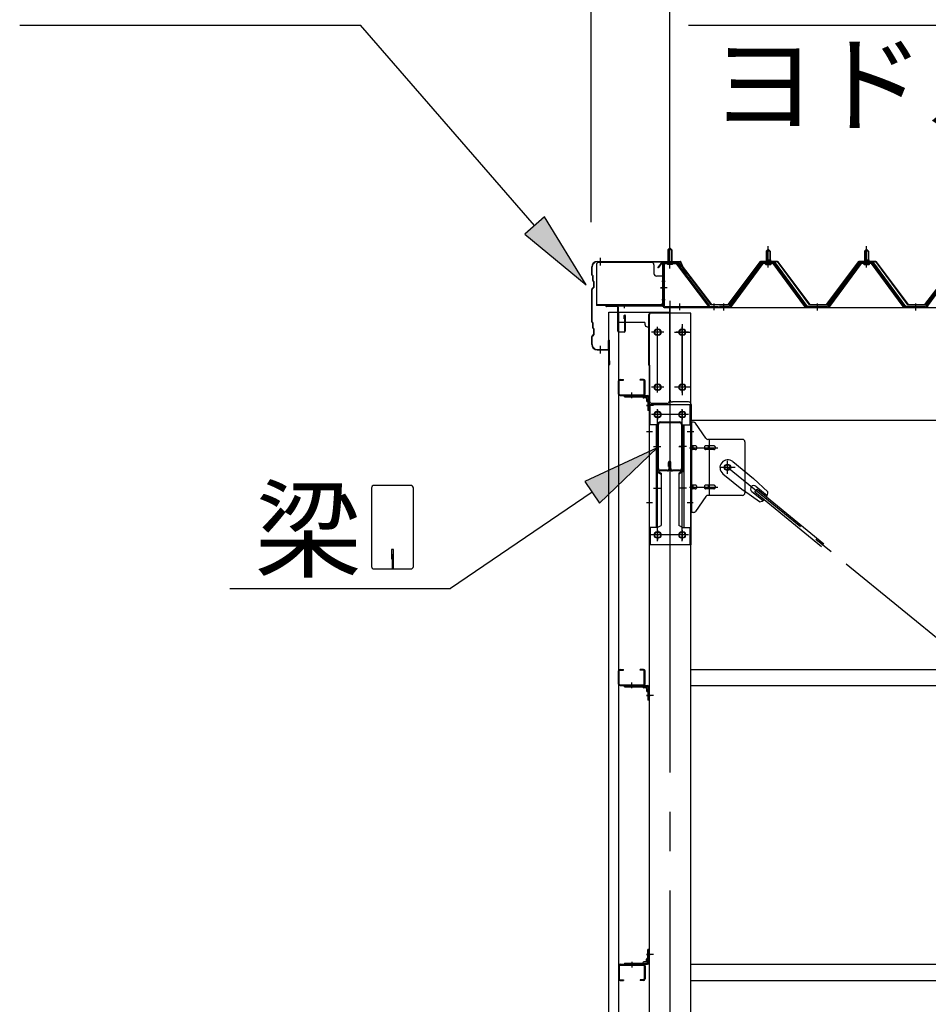
# Model space of a CAD drawing. Extents: x 868 to 32764, y 362 to 22484.
# Drawn here: x 15441 to 17289, y 17065 to 19068 of the extents above; entities that cross this region are included whole.
import ezdxf

# ---------------------------------------------------------------- set-up
doc = ezdxf.new("R2010")
doc.units = 0
doc.header["$LTSCALE"] = 80
doc.header["$MEASUREMENT"] = 0
for name, pattern in [('1PL-M', [15, 12, -1, 1, -1]), ('1PL-S', [4, 2.5, -0.5, 0.5, -0.5]), ('1PL-SL', [6.5, 5, -0.5, 0.5, -0.5])]:
    doc.linetypes.add(name, pattern=pattern)
for name, color, linetype in [('HIKIDASHI', 6, 'CONTINUOUS'), ('SUNPOU', 4, 'CONTINUOUS'), ('ケラバ', 3, 'CONTINUOUS'), ('ケラバ穴隠し金具', 2, 'CONTINUOUS'), ('パネル受フレ-ム', 1, 'CONTINUOUS'), ('ブレ-ス', 3, 'CONTINUOUS'), ('ブレ-ス取付金物', 2, 'CONTINUOUS'), ('ヨドル-フ88', 2, 'CONTINUOUS'), ('上枠', 3, 'CONTINUOUS'), ('壁', 3, 'CONTINUOUS'), ('後柱', 3, 'CONTINUOUS'), ('後桁', 3, 'CONTINUOUS'), ('梁', 3, 'CONTINUOUS'), ('梁取付金具', 2, 'CONTINUOUS'), ('端桁金具', 1, 'CONTINUOUS'), ('胴縁', 1, 'CONTINUOUS'), ('胴縁金具', 2, 'CONTINUOUS')]:
    doc.layers.add(name, color=color, linetype=linetype)
doc.styles.add('01', font='ROMANS', dxfattribs={"height": 3, "bigfont": 'BIGFONT'})

msp = doc.modelspace()

# ---------------------------------------------------------------- linework, layer by layer
at = {"layer": 'HIKIDASHI'}
for p, q in [((15440.7, 19057.1), (16134, 19057.1)), ((16488.1, 18649.3), (16134, 19057.1)), ((16801.1, 19057.1), (18042.9, 19057.1)), ((16508.3, 18666.8), (16468, 18631.8)), ((16593.1, 18528.5), (16508.3, 18666.8)), ((16468, 18631.8), (16593.1, 18528.5)), ((16737.5, 18196.7), (16590.3, 18128.7)), ((16620.3, 18084.6), (16737.5, 18196.7)), ((16156.4, 18115.2), (16156.4, 17955.6)), ((16236.2, 18120.4), (16161.6, 18120.4)), ((16241.4, 17955.6), (16241.4, 18115.2)), ((16590.3, 18128.7), (16620.3, 18084.6)), ((16605.3, 18106.7), (16317.2, 17910.4)), ((16196.9, 17990.4), (16196.9, 17970.4)), ((16200.9, 17990.4), (16196.9, 17990.4)), ((16200.9, 17950.4), (16200.9, 17990.4)), ((16198.9, 17950.4), (16198.9, 17980.4)), ((16161.6, 17950.4), (16236.2, 17950.4)), ((15868.1, 17910.4), (16317.2, 17910.4))]:
    msp.add_line(p, q, dxfattribs=at)
for centre, start, end in [((16161.6, 18115.2), 90, 180), ((16236.2, 18115.2), 0, 90), ((16161.6, 17955.6), 180, 270), ((16236.2, 17955.6), 270, 0)]:
    msp.add_arc(centre, 5.2, start, end, dxfattribs=at)
for points in [[(16468, 18631.8), (16508.3, 18666.8), (16593.1, 18528.5)], [(16620.3, 18084.6), (16590.3, 18128.7), (16737.5, 18196.7)]]:
    msp.add_solid(points, dxfattribs=at)
at = {"layer": 'SUNPOU'}
for p, q in [((16603.2, 18656.2), (16603.2, 19537.1)), ((16763.2, 18576.2), (16763.2, 19537.1)), ((16763.2, 18576.2), (16763.2, 19537.1))]:
    msp.add_line(p, q, dxfattribs=at)
at = {"layer": 'ケラバ'}
for p, q in [((16615.2, 18576.2), (16783.9, 18576.2)), ((16615.2, 18575.2), (16783.9, 18575.2)), ((16784.8, 18574.6), (16796.8, 18544.9)), ((16785.7, 18575), (16797.7, 18545.2)), ((16604.2, 18549.1), (16604.2, 18565.2)), ((16605.2, 18549.1), (16605.2, 18565.2)), ((16604.8, 18547.6), (16605.9, 18546.5)), ((16605.5, 18548.3), (16606.7, 18547.2)), ((16606.2, 18537.1), (16606.2, 18545.8)), ((16606.8, 18535.6), (16607.9, 18534.5)), ((16607.2, 18537.1), (16607.2, 18545.8)), ((16607.5, 18536.3), (16608.7, 18535.2)), ((16608.2, 18524.6), (16608.2, 18533.8)), ((16609.2, 18524.6), (16609.2, 18533.8)), ((16797.7, 18545.2), (16796.8, 18544.9)), ((16604.2, 18453.1), (16604.2, 18519.4)), ((16607.9, 18523.9), (16604.8, 18520.8)), ((16605.2, 18453.1), (16605.2, 18519.4)), ((16608.7, 18523.2), (16605.5, 18520.1)), ((16604.8, 18451.6), (16605.9, 18450.5)), ((16605.5, 18452.3), (16606.7, 18451.2)), ((16606.2, 18441.1), (16606.2, 18449.8)), ((16606.8, 18439.6), (16607.9, 18438.5)), ((16607.2, 18441.1), (16607.2, 18449.8)), ((16607.5, 18440.3), (16608.7, 18439.2)), ((16608.2, 18428.6), (16608.2, 18437.8)), ((16609.2, 18428.6), (16609.2, 18437.8)), ((16604.2, 18407.2), (16604.2, 18423.4)), ((16607.9, 18427.9), (16604.8, 18424.8)), ((16605.2, 18407.2), (16605.2, 18423.4)), ((16608.7, 18427.2), (16605.5, 18424.1)), ((16638.2, 18398.2), (16638.2, 18415.2)), ((16639.2, 18367.2), (16639.2, 18415.2)), ((16640.2, 18367.2), (16640.2, 18415.2)), ((16615.2, 18397.2), (16637.2, 18397.2)), ((16615.2, 18396.2), (16637.2, 18396.2)), ((16640.2, 18374.2), (16641.2, 18374.2)), ((16641.2, 18367.2), (16641.2, 18374.2))]:
    msp.add_line(p, q, dxfattribs=at)
at = {"layer": 'ケラバ', "color": 6, "linetype": '1PL-M'}
for p, q in [((16622.2, 18567.7), (16622.2, 18583.7)), ((16763.2, 18567.7), (16763.2, 18583.7)), ((16622.2, 18388.7), (16622.2, 18404.7))]:
    msp.add_line(p, q, dxfattribs=at)
at = {"layer": 'ケラバ'}
for centre, radius, start, end in [((16615.2, 18565.2), 11, 90, 180), ((16615.2, 18565.2), 10, 90, 180), ((16783.9, 18574.2), 2, 21.9606, 90), ((16783.9, 18574.2), 1, 21.9606, 90), ((16606.2, 18549.1), 2, 180, 225), ((16606.2, 18549.1), 1, 180, 225), ((16605.2, 18545.8), 1, 0, 45), ((16608.2, 18537.1), 2, 180, 225), ((16605.2, 18545.8), 2, 0, 45), ((16608.2, 18537.1), 1, 180, 225), ((16607.2, 18533.8), 1, 0, 45), ((16607.2, 18533.8), 2, 0, 45), ((16606.2, 18519.4), 2, 135, 180), ((16606.2, 18519.4), 1, 135, 180), ((16607.2, 18524.6), 1, 315, 0), ((16607.2, 18524.6), 2, 315, 0), ((16606.2, 18453.1), 2, 180, 225), ((16606.2, 18453.1), 1, 180, 225), ((16605.2, 18449.8), 2, 0, 45), ((16605.2, 18449.8), 1, 0, 45), ((16608.2, 18441.1), 2, 180, 225), ((16608.2, 18441.1), 1, 180, 225), ((16607.2, 18437.8), 1, 0, 45), ((16607.2, 18437.8), 2, 0, 45), ((16606.2, 18423.4), 2, 135, 180), ((16606.2, 18423.4), 1, 135, 180), ((16607.2, 18428.6), 1, 315, 0), ((16607.2, 18428.6), 2, 315, 0), ((16639.2, 18415.2), 1, 0, 180), ((16615.2, 18407.2), 11, 180, 270), ((16615.2, 18407.2), 10, 180, 270), ((16637.2, 18398.2), 2, 270, 0), ((16637.2, 18398.2), 1, 270, 0), ((16640.2, 18367.2), 1, 180, 0)]:
    msp.add_arc(centre, radius, start, end, dxfattribs=at)
at = {"layer": 'ケラバ穴隠し金具'}
for p, q in [((16725.8, 18574.2), (16618.8, 18574.2)), ((16613.8, 18569.2), (16613.8, 18486.2)), ((16730.8, 18569.2), (16730.8, 18551.2)), ((16750.8, 18546.2), (16735.8, 18546.2)), ((16749.2, 18546.2), (16749.2, 18489.2)), ((16750.8, 18546.2), (16750.8, 18489.2)), ((16745.8, 18487.8), (16613.8, 18487.8)), ((16745.8, 18486.2), (16613.8, 18486.2)), ((16745.8, 18489.2), (16745.8, 18486.2)), ((16750.8, 18489.2), (16745.8, 18489.2))]:
    msp.add_line(p, q, dxfattribs=at)
at = {"layer": 'ケラバ穴隠し金具', "color": 6, "linetype": '1PL-S'}
for p, q in [((16746.8, 18536.2), (16753.3, 18536.2)), ((16753.3, 18498.2), (16746.8, 18498.2))]:
    msp.add_line(p, q, dxfattribs=at)
at = {"layer": 'ケラバ穴隠し金具'}
for centre, start, end in [((16618.8, 18569.2), 90, 180), ((16725.8, 18569.2), 0, 90), ((16735.8, 18551.2), 180, 270)]:
    msp.add_arc(centre, 5, start, end, dxfattribs=at)
at = {"layer": 'パネル受フレ-ム', "color": 6, "linetype": '1PL-SL'}
for p, q in [((16763.2, 18561.6), (16763.2, 18612.3)), ((16757.8, 18522.2), (16743.8, 18522.2)), ((16783.2, 18476.8), (16783.2, 18490.8)), ((16853.2, 18476.8), (16853.2, 18490.8))]:
    msp.add_line(p, q, dxfattribs=at)
at = {"layer": 'パネル受フレ-ム'}
for p, q in [((16759.2, 18599.7), (16763.2, 18603.7)), ((16767.2, 18599.7), (16759.2, 18599.7)), ((16759.2, 18599.7), (16759.2, 18573.7)), ((16763.2, 18603.7), (16767.2, 18599.7)), ((16767.2, 18599.7), (16767.2, 18573.7)), ((16959.2, 18597.2), (16963.2, 18601.2)), ((16967.2, 18597.2), (16959.2, 18597.2)), ((16959.2, 18597.2), (16959.2, 18579.5)), ((16963.2, 18601.2), (16967.2, 18597.2)), ((16967.2, 18597.2), (16967.2, 18579.5)), ((17159.2, 18597.2), (17163.2, 18601.2)), ((17167.2, 18597.2), (17159.2, 18597.2)), ((17159.2, 18597.2), (17159.2, 18579.5)), ((17163.2, 18601.2), (17167.2, 18597.2)), ((17167.2, 18597.2), (17167.2, 18579.5)), ((16774.9, 18573.7), (16753.4, 18573.7)), ((16774.9, 18571.4), (16753.4, 18571.4)), ((16758.2, 18570.5), (16757.2, 18571.5)), ((16768.2, 18570.5), (16769.2, 18571.5)), ((16778.5, 18571.7), (16843.7, 18485.9)), ((16948.5, 18573.6), (16883.2, 18484.5)), ((16950.4, 18572.2), (16885.1, 18483.2)), ((16888.8, 18484.3), (16953.2, 18572.2)), ((16976.1, 18574.5), (16950.4, 18574.5)), ((16976.1, 18572.2), (16950.4, 18572.2)), ((16957.3, 18574.5), (16957.3, 18575.5)), ((16957.3, 18575.5), (16969.1, 18575.5)), ((16959, 18579.5), (16959, 18575.5)), ((16959, 18579.5), (16967.5, 18579.5)), ((16967.5, 18579.5), (16967.5, 18575.5)), ((16969.1, 18575.5), (16969.1, 18574.5)), ((17037.7, 18484.3), (16973.2, 18572.2)), ((17041.4, 18483.2), (16976.1, 18572.2)), ((17043.2, 18484.5), (16977.9, 18573.6)), ((17148.5, 18573.6), (17083.2, 18484.5)), ((17150.4, 18572.2), (17085.1, 18483.2)), ((17088.8, 18484.3), (17153.2, 18572.2)), ((17176.1, 18574.5), (17150.4, 18574.5)), ((17176.1, 18572.2), (17150.4, 18572.2)), ((17157.3, 18574.5), (17157.3, 18575.5)), ((17157.3, 18575.5), (17169.1, 18575.5)), ((17159, 18579.5), (17159, 18575.5)), ((17159, 18579.5), (17167.5, 18579.5)), ((17167.5, 18579.5), (17167.5, 18575.5)), ((17169.1, 18575.5), (17169.1, 18574.5)), ((17237.7, 18484.3), (17173.2, 18572.2)), ((17241.4, 18483.2), (17176.1, 18572.2)), ((17243.2, 18484.5), (17177.9, 18573.6)), ((17348.5, 18573.6), (17283.2, 18484.5)), ((17350.4, 18572.2), (17285.1, 18483.2)), ((16749.2, 18569.5), (16749.2, 18486.4)), ((16751.5, 18569.5), (16751.5, 18486.4)), ((16758.2, 18570.5), (16768.2, 18570.5)), ((16776.6, 18570.3), (16841.9, 18484.5)), ((16958.2, 18570.2), (16968.2, 18570.2)), ((17158.2, 18570.2), (17168.2, 18570.2)), ((16753.4, 18484.5), (16861.2, 18484.5)), ((16753.4, 18482.2), (16861.2, 18482.2)), ((16841.9, 18484.5), (16843.7, 18485.9)), ((16861.2, 18484.5), (16861.2, 18482.2)), ((16864.2, 18484.5), (16864.2, 18482.2)), ((16883.2, 18484.5), (16864.2, 18484.5)), ((16864.2, 18482.2), (16883.2, 18482.2)), ((16883.2, 18482.2), (16884.7, 18482.2)), ((17043.2, 18482.2), (17041.8, 18482.2)), ((17083.2, 18484.5), (17043.2, 18484.5)), ((17083.2, 18482.2), (17043.2, 18482.2)), ((17083.2, 18482.2), (17084.7, 18482.2)), ((17243.2, 18482.2), (17241.8, 18482.2)), ((17283.2, 18484.5), (17243.2, 18484.5)), ((17283.2, 18482.2), (17243.2, 18482.2)), ((17283.2, 18482.2), (17284.7, 18482.2))]:
    msp.add_line(p, q, dxfattribs=at)
at = {"layer": 'パネル受フレ-ム', "color": 6}
for p, q in [((16760.2, 18599.7), (16760.2, 18573.7)), ((16766.2, 18599.7), (16766.2, 18573.7)), ((16960.2, 18597.2), (16959.9, 18597.9)), ((16960.2, 18597.2), (16960.2, 18579.5)), ((16966.2, 18597.2), (16966.6, 18597.9)), ((16966.2, 18597.2), (16966.2, 18579.5)), ((17160.2, 18597.2), (17159.9, 18597.9)), ((17160.2, 18597.2), (17160.2, 18579.5)), ((17166.2, 18597.2), (17166.6, 18597.9)), ((17166.2, 18597.2), (17166.2, 18579.5))]:
    msp.add_line(p, q, dxfattribs=at)
at = {"layer": 'パネル受フレ-ム', "color": 6, "linetype": '1PL-M'}
for p, q in [((16963.2, 18563.9), (16963.2, 18607.2)), ((17163.2, 18563.9), (17163.2, 18607.2)), ((16873.2, 18476.2), (16873.2, 18490.5)), ((17063.2, 18476.2), (17063.2, 18490.5)), ((17263.2, 18476.2), (17263.2, 18490.5))]:
    msp.add_line(p, q, dxfattribs=at)
at = {"layer": 'パネル受フレ-ム'}
for centre, radius, start, end in [((16753.4, 18569.5), 4.2, 90, 180), ((16753.4, 18569.5), 1.9, 90, 180), ((16774.9, 18569.5), 4.2, 31.2547, 90), ((16774.9, 18569.5), 1.9, 31.2547, 90), ((16950.4, 18572.2), 2.3, 90, 143.1301), ((16958.2, 18571.2), 1, 90, 270), ((16968.2, 18571.2), 1, 270, 90), ((16976.1, 18572.2), 2.3, 36.8699, 90), ((17150.4, 18572.2), 2.3, 90, 143.1301), ((17158.2, 18571.2), 1, 90, 270), ((17168.2, 18571.2), 1, 270, 90), ((17176.1, 18572.2), 2.3, 36.8699, 90), ((16753.4, 18486.4), 4.2, 180, 270), ((16753.4, 18486.4), 1.9, 180, 270), ((16883.2, 18484.5), 2.3, 270, 323.7526), ((16884.7, 18487.2), 5, 270, 323.7526), ((17041.8, 18487.2), 5, 216.2474, 270), ((17043.2, 18484.5), 2.3, 216.2474, 270), ((17083.2, 18484.5), 2.3, 270, 323.7526), ((17084.7, 18487.2), 5, 270, 323.7526), ((17241.8, 18487.2), 5, 216.2474, 270), ((17243.2, 18484.5), 2.3, 216.2474, 270), ((17283.2, 18484.5), 2.3, 270, 323.7526), ((17284.7, 18487.2), 5, 270, 323.7526)]:
    msp.add_arc(centre, radius, start, end, dxfattribs=at)
at = {"layer": 'ブレ-ス', "color": 6, "linetype": '1PL-SL'}
msp.add_line((19446.2, 16063.2), (16880.3, 18157.2), dxfattribs=at)
at = {"layer": 'ブレ-ス'}
for p, q in [((16891.1, 18169), (16933, 18134.8)), ((16870.9, 18144.2), (16912.8, 18110.1)), ((16962.2, 18107.6), (16933, 18134.8)), ((16945.3, 18086.9), (16912.8, 18110.1)), ((16936.2, 18107.1), (16940.6, 18112.5)), ((16938.2, 18118.6), (16961.1, 18099.9)), ((16940.6, 18112.5), (17076.1, 18001.9)), ((16929.7, 18108.2), (16952.6, 18089.5)), ((16936.2, 18107.1), (17071.7, 17996.5))]:
    msp.add_line(p, q, dxfattribs=at)
msp.add_circle((16880.3, 18157.2), 5.5, dxfattribs=at)
for centre, radius, start, end in [((16881, 18156.6), 16, 50.7832, 230.7832), ((16933.9, 18113.4), 6.7, 50.7832, 230.7832), ((16942.2, 18106.6), 20, 278.9476, 310.7046), ((16942.2, 18106.6), 20, 330.8619, 2.6189)]:
    msp.add_arc(centre, radius, start, end, dxfattribs=at)
at = {"layer": 'ブレ-ス取付金物'}
for p, q in [((16811.1, 18249.2), (16805.7, 18249.2)), ((16805.7, 18065.2), (16805.7, 18249.2)), ((16808, 18065.2), (16808, 18249.2)), ((16836.3, 18216.4), (16815.2, 18247.1)), ((16910.7, 18214.2), (16840.4, 18214.2)), ((16843.4, 18100.2), (16843.4, 18214.2)), ((16808, 18209.2), (16805.7, 18209.2)), ((16814.5, 18201.2), (16808, 18201.2)), ((16814.5, 18193.2), (16808, 18193.2)), ((16842.4, 18201.2), (16835.9, 18201.2)), ((16842.4, 18193.2), (16835.9, 18193.2)), ((16852.2, 18201.2), (16843.4, 18201.2)), ((16852.2, 18193.2), (16843.4, 18193.2)), ((16915.7, 18209.2), (16915.7, 18105.2)), ((16814.5, 18121.2), (16808, 18121.2)), ((16814.5, 18113.2), (16808, 18113.2)), ((16842.4, 18121.2), (16835.9, 18121.2)), ((16842.4, 18113.2), (16835.9, 18113.2)), ((16852.2, 18121.2), (16843.4, 18121.2)), ((16852.2, 18113.2), (16843.4, 18113.2)), ((16808, 18105.2), (16805.7, 18105.2)), ((16836.3, 18098.1), (16815.2, 18067.4)), ((16910.7, 18100.2), (16840.4, 18100.2)), ((16811.1, 18065.2), (16805.7, 18065.2))]:
    msp.add_line(p, q, dxfattribs=at)
at = {"layer": 'ブレ-ス取付金物', "color": 6, "linetype": '1PL-SL'}
for p, q in [((16811.8, 18229.2), (16800.7, 18229.2)), ((16803.2, 18197.2), (16860.6, 18197.2)), ((16880.3, 18144.3), (16880.3, 18170.2)), ((16896.2, 18157.2), (16864.4, 18157.2)), ((16803.2, 18117.2), (16860.6, 18117.2)), ((16810.7, 18085.2), (16801.8, 18085.2))]:
    msp.add_line(p, q, dxfattribs=at)
at = {"layer": 'ブレ-ス取付金物'}
msp.add_circle((16880.3, 18157.2), 6.5, dxfattribs=at)
for centre, radius, start, end in [((16811.1, 18244.2), 5, 34.439, 90), ((16811.1, 18244.2), 5, 34.439, 90), ((16840.4, 18219.2), 5, 214.439, 270), ((16910.7, 18209.2), 5, 0, 90), ((16808, 18199.6), 1.61, 56.4659, 90), ((16808, 18194.8), 1.61, 270, 303.5341), ((16807.3, 18198.5), 2.98, 32.0054, 56.4659), ((16807.3, 18196), 2.98, 303.5341, 327.9946), ((16806.1, 18197.7), 4.4, 14.5143, 32.0054), ((16806.1, 18196.7), 4.4, 327.9946, 345.4857), ((16804.2, 18197.2), 6.38, 360, 14.5143), ((16804.2, 18197.2), 6.38, 345.4857, 0), ((16814.5, 18198.1), 3.07, 64.6677, 90), ((16814.5, 18196.3), 3.07, 270, 295.3323), ((16814.3, 18197.7), 3.57, 41.1859, 64.6677), ((16814.3, 18196.7), 3.57, 295.3323, 318.8141), ((16814, 18197.4), 4.01, 19.9224, 41.1859), ((16814, 18197), 4.01, 318.8141, 340.0776), ((16813.5, 18197.2), 4.56, 0, 19.9224), ((16813.5, 18197.2), 4.56, 340.0776, 360), ((16839.8, 18197.2), 6.38, 165.4857, 180), ((16839.8, 18197.2), 6.38, 180, 194.5143), ((16837.9, 18197.7), 4.4, 147.9946, 165.4857), ((16837.9, 18196.7), 4.4, 194.5143, 212.0054), ((16836.7, 18198.5), 2.98, 123.5341, 147.9946), ((16836.7, 18196), 2.98, 212.0054, 236.4659), ((16835.9, 18199.6), 1.61, 90, 123.5341), ((16835.9, 18194.8), 1.61, 236.4659, 270), ((16847.3, 18197.2), 6.38, 165.4857, 180), ((16847.3, 18197.2), 6.38, 180, 194.5143), ((16845.4, 18197.7), 4.4, 147.9946, 165.4857), ((16845.4, 18196.7), 4.4, 194.5143, 212.0054), ((16844.2, 18198.5), 2.98, 123.5341, 147.9946), ((16844.2, 18196), 2.98, 212.0054, 236.4659), ((16843.4, 18199.6), 1.61, 90, 123.5341), ((16843.4, 18194.8), 1.61, 236.4659, 270), ((16852.2, 18198.1), 3.07, 64.6677, 90), ((16852.2, 18196.3), 3.07, 270, 295.3323), ((16852, 18197.7), 3.57, 41.1859, 64.6677), ((16852, 18196.7), 3.57, 295.3323, 318.8141), ((16851.7, 18197.4), 4.01, 19.9224, 41.1859), ((16851.7, 18197), 4.01, 318.8141, 340.0776), ((16851.2, 18197.2), 4.56, 0, 19.9224), ((16851.2, 18197.2), 4.56, 340.0776, 360), ((16808, 18119.6), 1.61, 56.4659, 90), ((16808, 18114.8), 1.61, 270, 303.5341), ((16807.3, 18118.5), 2.98, 32.0054, 56.4659), ((16807.3, 18116), 2.98, 303.5341, 327.9946), ((16806.1, 18117.7), 4.4, 14.5143, 32.0054), ((16806.1, 18116.7), 4.4, 327.9946, 345.4857), ((16804.2, 18117.2), 6.38, 360, 14.5143), ((16804.2, 18117.2), 6.38, 345.4857, 0), ((16814.5, 18118.1), 3.07, 64.6677, 90), ((16814.5, 18116.3), 3.07, 270, 295.3323), ((16814.3, 18117.7), 3.57, 41.1859, 64.6677), ((16814.3, 18116.7), 3.57, 295.3323, 318.8141), ((16814, 18117.4), 4.01, 19.9224, 41.1859), ((16814, 18117), 4.01, 318.8141, 340.0776), ((16813.5, 18117.2), 4.56, 0, 19.9224), ((16813.5, 18117.2), 4.56, 340.0776, 360), ((16839.8, 18117.2), 6.38, 165.4857, 180), ((16839.8, 18117.2), 6.38, 180, 194.5143), ((16837.9, 18117.7), 4.4, 147.9946, 165.4857), ((16837.9, 18116.7), 4.4, 194.5143, 212.0054), ((16836.7, 18118.5), 2.98, 123.5341, 147.9946), ((16836.7, 18116), 2.98, 212.0054, 236.4659), ((16835.9, 18119.6), 1.61, 90, 123.5341), ((16835.9, 18114.8), 1.61, 236.4659, 270), ((16847.3, 18117.2), 6.38, 165.4857, 180), ((16847.3, 18117.2), 6.38, 180, 194.5143), ((16845.4, 18117.7), 4.4, 147.9946, 165.4857), ((16845.4, 18116.7), 4.4, 194.5143, 212.0054), ((16844.2, 18118.5), 2.98, 123.5341, 147.9946), ((16844.2, 18116), 2.98, 212.0054, 236.4659), ((16843.4, 18119.6), 1.61, 90, 123.5341), ((16843.4, 18114.8), 1.61, 236.4659, 270), ((16852.2, 18118.1), 3.07, 64.6677, 90), ((16852.2, 18116.3), 3.07, 270, 295.3323), ((16852, 18117.7), 3.57, 41.1859, 64.6677), ((16852, 18116.7), 3.57, 295.3323, 318.8141), ((16851.7, 18117.4), 4.01, 19.9224, 41.1859), ((16851.7, 18117), 4.01, 318.8141, 340.0776), ((16851.2, 18117.2), 4.56, 360, 19.9224), ((16851.2, 18117.2), 4.56, 340.0776, 0), ((16840.4, 18095.2), 5, 90, 145.561), ((16910.7, 18105.2), 5, 270, 0), ((16811.1, 18070.2), 5, 270, 325.561)]:
    msp.add_arc(centre, radius, start, end, dxfattribs=at)
at = {"layer": 'ヨドル-フ88'}
for p, q in [((16738.9, 18563.2), (16748, 18575.2)), ((16748.2, 18574.7), (16739.3, 18562.9)), ((16748, 18575.2), (16778.5, 18575.2)), ((16778.3, 18574.7), (16748.2, 18574.7)), ((16785.9, 18568.6), (16778.3, 18574.7)), ((16778.5, 18575.2), (16786.2, 18569)), ((16882, 18488.7), (16947.2, 18576.2)), ((16947.5, 18575.7), (16882.2, 18488.2)), ((16947.2, 18576.2), (16982.2, 18576.2)), ((16982, 18575.7), (16947.5, 18575.7)), ((17047.2, 18488.2), (16982, 18575.7)), ((16982.2, 18576.2), (17047.5, 18488.7)), ((17082, 18488.7), (17147.2, 18576.2)), ((17147.5, 18575.7), (17082.2, 18488.2)), ((17147.2, 18576.2), (17182.2, 18576.2)), ((17182, 18575.7), (17147.5, 18575.7)), ((17247.2, 18488.2), (17182, 18575.7)), ((17182.2, 18576.2), (17247.5, 18488.7)), ((16739.3, 18562.9), (16738.9, 18563.2)), ((16847.2, 18488.2), (16785.9, 18568.6)), ((16786.2, 18569), (16847.5, 18488.7)), ((17282, 18488.7), (17343.2, 18569)), ((17343.5, 18568.6), (17282.2, 18488.2)), ((16882.2, 18488.2), (16847.2, 18488.2)), ((16847.5, 18488.7), (16882, 18488.7)), ((17082.2, 18488.2), (17047.2, 18488.2)), ((17047.5, 18488.7), (17082, 18488.7)), ((17282.2, 18488.2), (17247.2, 18488.2)), ((17247.5, 18488.7), (17282, 18488.7))]:
    msp.add_line(p, q, dxfattribs=at)
at = {"layer": '上枠'}
for p, q in [((16748.2, 18572.2), (16748.2, 18487.2)), ((16749.2, 18572.2), (16749.2, 18487.2)), ((16750.2, 18574.2), (16777.2, 18574.2)), ((16750.2, 18573.2), (16777.2, 18573.2)), ((16778, 18572.8), (16784.4, 18563.7)), ((16778.8, 18573.4), (16785.2, 18564.2)), ((16785.2, 18564.2), (16784.4, 18563.7)), ((16747.2, 18486.2), (16634.2, 18486.2)), ((16747.2, 18485.2), (16634.2, 18485.2)), ((16656.2, 18484.2), (16634.2, 18484.2)), ((16657.2, 18434.2), (16657.2, 18483.2)), ((16658.2, 18483.2), (16658.2, 18434.2)), ((16670.2, 18459.2), (16670.2, 18466.2)), ((16671.2, 18459.2), (16670.2, 18459.2)), ((16671.2, 18434.2), (16671.2, 18466.2)), ((16672.2, 18466.2), (16672.2, 18434.2)), ((16659.2, 18433.2), (16670.2, 18433.2)), ((16670.2, 18432.2), (16659.2, 18432.2))]:
    msp.add_line(p, q, dxfattribs=at)
at = {"layer": '上枠', "color": 6, "linetype": '1PL-M'}
for p, q in [((16763.2, 18568.2), (16763.2, 18579.2)), ((16744.3, 18522.2), (16752.7, 18522.2)), ((16670.2, 18489.5), (16670.2, 18481))]:
    msp.add_line(p, q, dxfattribs=at)
at = {"layer": '上枠'}
for centre, radius, start, end in [((16750.2, 18572.2), 2, 90, 180), ((16750.2, 18572.2), 1, 90, 180), ((16777.2, 18572.2), 2, 34.992, 90), ((16777.2, 18572.2), 1, 34.992, 90), ((16634.2, 18485.2), 1, 90, 270), ((16656.2, 18483.2), 2, 0, 90), ((16656.2, 18483.2), 1, 0, 90), ((16747.2, 18487.2), 2, 270, 0), ((16747.2, 18487.2), 1, 270, 0), ((16671.2, 18466.2), 1, 0, 180), ((16659.2, 18434.2), 2, 180, 270), ((16659.2, 18434.2), 1, 180, 270), ((16670.2, 18434.2), 2, 270, 0), ((16670.2, 18434.2), 1, 270, 0)]:
    msp.add_arc(centre, radius, start, end, dxfattribs=at)
at = {"layer": '上枠', "color": 0, "linetype": 'ByBlock'}
msp.add_point((16633.4, 18485.1), dxfattribs=at)
msp.add_point((16633.4, 18485.1), dxfattribs=at)
at = {"layer": '壁'}
for p, q in [((16638.7, 18473.2), (16658.7, 18473.2)), ((16638.7, 15785.2), (16638.7, 18473.2)), ((16658.7, 18473.2), (16658.7, 15785.2))]:
    msp.add_line(p, q, dxfattribs=at)
at = {"layer": '後柱', "color": 6, "linetype": '1PL-M'}
msp.add_line((16763.2, 18496.2), (16763.2, 15756.2), dxfattribs=at)
at = {"layer": '後柱'}
for p, q in [((16805.7, 18471.2), (16720.7, 18471.2)), ((16720.7, 18471.2), (16720.7, 15781.2)), ((16805.7, 15781.2), (16805.7, 18471.2)), ((16736.7, 18438.2), (16739.7, 18438.2)), ((16786.7, 18438.2), (16789.7, 18438.2)), ((16739.7, 18426.2), (16736.7, 18426.2)), ((16789.7, 18426.2), (16786.7, 18426.2)), ((16736.7, 18326.2), (16739.7, 18326.2)), ((16739.7, 18314.2), (16736.7, 18314.2)), ((16786.7, 18326.2), (16789.7, 18326.2)), ((16789.7, 18314.2), (16786.7, 18314.2)), ((16736.7, 18270.7), (16739.7, 18270.7)), ((16786.7, 18270.7), (16789.7, 18270.7)), ((16739.7, 18258.7), (16736.7, 18258.7)), ((16789.7, 18258.7), (16786.7, 18258.7)), ((16736.7, 18025.7), (16739.7, 18025.7)), ((16739.7, 18013.7), (16736.7, 18013.7)), ((16786.7, 18025.7), (16789.7, 18025.7)), ((16789.7, 18013.7), (16786.7, 18013.7))]:
    msp.add_line(p, q, dxfattribs=at)
at = {"layer": '後柱', "color": 6, "linetype": '1PL-SL'}
for p, q in [((16750.7, 18432.2), (16725.7, 18432.2)), ((16738.2, 18309.2), (16738.2, 18443.2)), ((16800.7, 18432.2), (16775.7, 18432.2)), ((16788.2, 18309.2), (16788.2, 18443.2)), ((16750.7, 18320.2), (16725.7, 18320.2)), ((16800.7, 18320.2), (16775.7, 18320.2)), ((16729.7, 18283.2), (16715.7, 18283.2)), ((16729.7, 18283.2), (16715.7, 18283.2)), ((16738.2, 18006.8), (16738.2, 18275.7)), ((16788.2, 18006.8), (16788.2, 18275.7)), ((16750.7, 18264.7), (16725.7, 18264.7)), ((16800.7, 18264.7), (16775.7, 18264.7)), ((16728, 18229.2), (16715.7, 18229.2)), ((16810.7, 18229.2), (16798.4, 18229.2)), ((16728, 18085.2), (16715.7, 18085.2)), ((16810.7, 18085.2), (16798.4, 18085.2)), ((16750.7, 18019.7), (16725.7, 18019.7)), ((16800.7, 18019.7), (16775.7, 18019.7)), ((16729.7, 17693.2), (16715.7, 17693.2)), ((16729.7, 17693.2), (16715.7, 17693.2)), ((16729.7, 17166.2), (16715.7, 17166.2)), ((16729.7, 17166.2), (16715.7, 17166.2))]:
    msp.add_line(p, q, dxfattribs=at)
at = {"layer": '後柱'}
for centre, start, end in [((16736.7, 18432.2), 90, 270), ((16739.7, 18432.2), 270, 90), ((16786.7, 18432.2), 90, 270), ((16789.7, 18432.2), 270, 90), ((16736.7, 18320.2), 90, 270), ((16739.7, 18320.2), 270, 90), ((16786.7, 18320.2), 90, 270), ((16789.7, 18320.2), 270, 90), ((16736.7, 18264.7), 90, 270), ((16739.7, 18264.7), 270, 90), ((16786.7, 18264.7), 90, 270), ((16789.7, 18264.7), 270, 90), ((16736.7, 18019.7), 90, 270), ((16739.7, 18019.7), 270, 90), ((16786.7, 18019.7), 90, 270), ((16789.7, 18019.7), 270, 90)]:
    msp.add_arc(centre, 6, start, end, dxfattribs=at)
at = {"layer": '後桁'}
for p, q in [((16763.2, 18295.2), (16763.2, 18482.2)), ((16763.2, 18482.2), (19563.2, 18482.2)), ((16801.2, 18290.2), (16768.2, 18290.2)), ((16806.2, 18285.2), (16806.2, 18252.2)), ((16806.2, 18257), (16806.2, 18252.2)), ((19520.2, 18252.2), (16806.2, 18252.2))]:
    msp.add_line(p, q, dxfattribs=at)
at = {"layer": '後桁', "color": 6, "linetype": '1PL-SL'}
for p, q in [((16772.2, 18432.2), (16804.2, 18432.2)), ((16788.2, 18448.2), (16788.2, 18304.2)), ((16804.2, 18320.2), (16772.2, 18320.2))]:
    msp.add_line(p, q, dxfattribs=at)
at = {"layer": '後桁'}
for centre in [(16788.2, 18432.2), (16788.2, 18320.2)]:
    msp.add_circle(centre, 6, dxfattribs=at)
for centre, start, end in [((16768.2, 18295.2), 180, 270), ((16801.2, 18285.2), 0, 90)]:
    msp.add_arc(centre, 5, start, end, dxfattribs=at)
at = {"layer": '梁'}
for p, q in [((16738.2, 18155), (16738.2, 18244.6)), ((16739.8, 18155), (16739.8, 18244.6)), ((16743.4, 18249.8), (16783, 18249.8)), ((16743.4, 18248.2), (16783, 18248.2)), ((16786.6, 18244.6), (16786.6, 18155)), ((16788.2, 18244.6), (16788.2, 18155)), ((16758, 18151.4), (16743.4, 18151.4)), ((16760, 18158.8), (16760, 18167.4)), ((16760, 18158.8), (16761.6, 18158.8)), ((16761.6, 18155), (16761.6, 18167.4)), ((16761.6, 18164.8), (16763.2, 18164.8)), ((16763.2, 18155), (16763.2, 18167.4)), ((16764.8, 18155), (16764.8, 18167.4)), ((16783, 18151.4), (16768.4, 18151.4)), ((16758, 18149.8), (16743.4, 18149.8)), ((16783, 18149.8), (16768.4, 18149.8))]:
    msp.add_line(p, q, dxfattribs=at)
at = {"layer": '梁', "color": 6, "linetype": '1PL-SL'}
for p, q in [((16733.2, 18199.8), (16744.8, 18199.8)), ((16781.6, 18199.8), (16793.2, 18199.8))]:
    msp.add_line(p, q, dxfattribs=at)
at = {"layer": '梁'}
for centre, radius, start, end in [((16743.4, 18244.6), 5.2, 90, 180), ((16743.4, 18244.6), 3.6, 90, 180), ((16783, 18244.6), 5.2, 0, 90), ((16783, 18244.6), 5.2, 0, 90), ((16783, 18244.6), 3.6, 0, 90), ((16743.4, 18155), 5.2, 180, 270), ((16743.4, 18155), 3.6, 180, 270), ((16758, 18155), 3.6, 270, 0), ((16758, 18155), 5.2, 270, 0), ((16762.4, 18167.4), 2.4, 0, 180), ((16762.4, 18167.4), 0.8, 0, 180), ((16768.4, 18155), 5.2, 180, 270), ((16768.4, 18155), 3.6, 180, 270), ((16783, 18155), 3.6, 270, 0), ((16783, 18155), 5.2, 270, 0)]:
    msp.add_arc(centre, radius, start, end, dxfattribs=at)
at = {"layer": '梁取付金具'}
for p, q in [((16805.7, 18284.7), (16720.7, 18284.7)), ((16720.7, 18284.7), (16720.7, 17999.7)), ((16723, 18243.7), (16723, 18284.5)), ((16803.4, 18284.7), (16803.4, 18243.7)), ((16805.7, 18284.7), (16805.7, 17999.7)), ((16737.5, 18243.7), (16720.7, 18243.7)), ((16735.2, 18243.7), (16735.2, 18034.7)), ((16737.5, 18243.7), (16737.5, 18149.7)), ((16788.9, 18243.7), (16805.7, 18243.7)), ((16788.9, 18243.7), (16788.9, 18149.7)), ((16791.2, 18243.7), (16791.2, 18034.7)), ((16735.2, 18149.7), (16737.5, 18149.7)), ((16735.2, 18149.7), (16737.5, 18149.7)), ((16735.2, 18148), (16737.5, 18148)), ((16737.5, 18149.7), (16745.2, 18145.3)), ((16737.5, 18148), (16745.2, 18143.5)), ((16745.2, 18145.3), (16745.2, 18039.2)), ((16788.9, 18149.7), (16781.2, 18145.3)), ((16788.9, 18148), (16781.2, 18143.5)), ((16781.2, 18145.3), (16781.2, 18039.2)), ((16791.2, 18149.7), (16788.9, 18149.7)), ((16791.2, 18149.7), (16788.9, 18149.7)), ((16791.2, 18148), (16788.9, 18148)), ((16737.5, 18034.7), (16720.7, 18034.7)), ((16723, 18034.7), (16723, 17999.7)), ((16737.5, 18034.7), (16745.2, 18039.2)), ((16788.9, 18034.7), (16781.2, 18039.2)), ((16788.9, 18034.7), (16805.7, 18034.7)), ((16803.4, 18034.7), (16803.4, 17999.7)), ((16805.7, 17999.7), (16720.7, 17999.7))]:
    msp.add_line(p, q, dxfattribs=at)
at = {"layer": '梁取付金具', "color": 6, "linetype": '1PL-SL'}
for p, q in [((16738.2, 18274.3), (16738.2, 18254.3)), ((16788.2, 18274.3), (16788.2, 18254.3)), ((16800.2, 18264.7), (16726.1, 18264.7)), ((16729.8, 18199.8), (16744.7, 18199.8)), ((16796.7, 18199.8), (16781.8, 18199.8)), ((16729.8, 18114.7), (16744.7, 18114.7)), ((16796.7, 18114.7), (16781.8, 18114.7)), ((16800, 18019.7), (16724.8, 18019.7)), ((16738.2, 18029.3), (16738.2, 18009.3)), ((16788.2, 18029.3), (16788.2, 18009.3))]:
    msp.add_line(p, q, dxfattribs=at)
at = {"layer": '梁取付金具'}
for centre in [(16738.2, 18264.7), (16788.2, 18264.7), (16738.2, 18019.7), (16788.2, 18019.7)]:
    msp.add_circle(centre, 6, dxfattribs=at)
at = {"layer": '端桁金具'}
for p, q in [((16657.2, 18452.2), (16657.2, 18473.2)), ((16657.2, 18473.2), (16762.2, 18473.2)), ((16721.7, 18473.2), (16721.7, 18468.2)), ((16762.2, 18473.2), (16762.2, 18292.2)), ((16712.2, 18452.2), (16657.2, 18452.2)), ((16681.2, 18453.2), (16681.2, 18452.2)), ((16712.2, 18452.2), (16712.2, 18448.2)), ((16719.7, 18468.2), (16721.7, 18468.2)), ((16719.7, 18468.2), (16719.7, 18365.2)), ((16717.2, 18443.2), (16719.7, 18443.2)), ((16721.7, 18365.2), (16719.7, 18365.2)), ((16721.7, 18365.2), (16721.7, 18292.2)), ((16757.2, 18287.2), (16726.7, 18287.2))]:
    msp.add_line(p, q, dxfattribs=at)
at = {"layer": '端桁金具', "color": 6, "linetype": '1PL-S'}
for p, q in [((16749.2, 18432.2), (16727.2, 18432.2)), ((16738.2, 18421.2), (16738.2, 18443.2)), ((16738.2, 18309.2), (16738.2, 18331.2)), ((16749.2, 18320.2), (16727.2, 18320.2))]:
    msp.add_line(p, q, dxfattribs=at)
at = {"layer": '端桁金具'}
for centre in [(16738.2, 18432.2), (16738.2, 18320.2)]:
    msp.add_circle(centre, 6, dxfattribs=at)
for centre, start, end in [((16717.2, 18448.2), 180, 270), ((16726.7, 18292.2), 180, 270), ((16757.2, 18292.2), 270, 0)]:
    msp.add_arc(centre, 5, start, end, dxfattribs=at)
at = {"layer": '胴縁'}
for p, q in [((16658.7, 18306.2), (16658.7, 18333.2)), ((16660.3, 18306.2), (16660.3, 18333.2)), ((16661.7, 18336.2), (16668.7, 18336.2)), ((16661.7, 18334.6), (16668.7, 18334.6)), ((16668.7, 18334.6), (16668.7, 18336.2)), ((16702.7, 18334.6), (16702.7, 18336.2)), ((16709.7, 18336.2), (16702.7, 18336.2)), ((16709.7, 18334.6), (16702.7, 18334.6)), ((16711.1, 18306.2), (16711.1, 18333.2)), ((16712.7, 18306.2), (16712.7, 18333.2)), ((16661.7, 18304.8), (16709.7, 18304.8)), ((16661.7, 18303.2), (16709.7, 18303.2)), ((16658.7, 17716.2), (16658.7, 17743.2)), ((16660.3, 17716.2), (16660.3, 17743.2)), ((16661.7, 17746.2), (16668.7, 17746.2)), ((16661.7, 17744.6), (16668.7, 17744.6)), ((16668.7, 17744.6), (16668.7, 17746.2)), ((16709.7, 17746.2), (16702.7, 17746.2)), ((16702.7, 17744.6), (16702.7, 17746.2)), ((16709.7, 17744.6), (16702.7, 17744.6)), ((16711.1, 17716.2), (16711.1, 17743.2)), ((16712.7, 17716.2), (16712.7, 17743.2)), ((16805.7, 17746.2), (19520.7, 17746.2)), ((16661.7, 17714.8), (16709.7, 17714.8)), ((16661.7, 17713.2), (16709.7, 17713.2)), ((16805.7, 17713.2), (19520.7, 17713.2)), ((16658.7, 17143.2), (16658.7, 17116.2)), ((16660.3, 17143.2), (16660.3, 17116.2)), ((16661.7, 17146.2), (16709.7, 17146.2)), ((16661.7, 17144.6), (16709.7, 17144.6)), ((16711.1, 17143.2), (16711.1, 17116.2)), ((16712.7, 17143.2), (16712.7, 17116.2)), ((16805.7, 17146.2), (19520.7, 17146.2)), ((16661.7, 17114.8), (16668.7, 17114.8)), ((16661.7, 17113.2), (16668.7, 17113.2)), ((16668.7, 17114.8), (16668.7, 17113.2)), ((16709.7, 17114.8), (16702.7, 17114.8)), ((16702.7, 17114.8), (16702.7, 17113.2)), ((16709.7, 17113.2), (16702.7, 17113.2)), ((16805.7, 17113.2), (19520.7, 17113.2))]:
    msp.add_line(p, q, dxfattribs=at)
at = {"layer": '胴縁', "color": 6, "linetype": '1PL-M'}
for p, q in [((16685.7, 18298.2), (16685.7, 18309.8)), ((16685.7, 17708.2), (16685.7, 17719.8)), ((16685.7, 17151.2), (16685.7, 17139.6))]:
    msp.add_line(p, q, dxfattribs=at)
at = {"layer": '胴縁'}
for centre, radius, start, end in [((16661.7, 18333.2), 3, 90, 180), ((16661.7, 18333.2), 1.4, 90, 180), ((16709.7, 18333.2), 3, 0, 90), ((16709.7, 18333.2), 1.4, 0, 90), ((16661.7, 18306.2), 3, 180, 270), ((16661.7, 18306.2), 1.4, 180, 270), ((16709.7, 18306.2), 3, 270, 0), ((16709.7, 18306.2), 1.4, 270, 0), ((16661.7, 17743.2), 3, 90, 180), ((16661.7, 17743.2), 1.4, 90, 180), ((16709.7, 17743.2), 3, 0, 90), ((16709.7, 17743.2), 1.4, 0, 90), ((16661.7, 17716.2), 3, 180, 270), ((16661.7, 17716.2), 1.4, 180, 270), ((16709.7, 17716.2), 1.4, 270, 0), ((16709.7, 17716.2), 3, 270, 0), ((16661.7, 17143.2), 3, 90, 180), ((16661.7, 17143.2), 1.4, 90, 180), ((16709.7, 17143.2), 3, 0, 90), ((16709.7, 17143.2), 1.4, 0, 90), ((16661.7, 17116.2), 3, 180, 270), ((16661.7, 17116.2), 1.4, 180, 270), ((16709.7, 17116.2), 1.4, 270, 0), ((16709.7, 17116.2), 3, 270, 0)]:
    msp.add_arc(centre, radius, start, end, dxfattribs=at)
at = {"layer": '胴縁金具'}
for p, q in [((16670.7, 18300.9), (16670.7, 18303.2)), ((16670.7, 18303.2), (16717.7, 18303.2)), ((16670.7, 18300.9), (16717.7, 18300.9)), ((16708.4, 18300.9), (16708.4, 18300.4)), ((16714.9, 18298.4), (16710.4, 18298.4)), ((16715.9, 18297.4), (16715.9, 18292.9)), ((16718.4, 18290.9), (16717.9, 18290.9)), ((16718.4, 18300.2), (16718.4, 18273.2)), ((16720.7, 18300.2), (16720.7, 18273.2)), ((16720.7, 18273.2), (16718.4, 18273.2)), ((16670.7, 17713.2), (16717.7, 17713.2)), ((16670.7, 17710.9), (16670.7, 17713.2)), ((16670.7, 17710.9), (16717.7, 17710.9)), ((16708.4, 17710.9), (16708.4, 17710.4)), ((16718.4, 17710.2), (16718.4, 17683.2)), ((16720.7, 17710.2), (16720.7, 17683.2)), ((16714.9, 17708.4), (16710.4, 17708.4)), ((16715.9, 17707.4), (16715.9, 17702.9)), ((16718.4, 17700.9), (16717.9, 17700.9)), ((16720.7, 17683.2), (16718.4, 17683.2)), ((16718.4, 17149.2), (16718.4, 17176.2)), ((16720.7, 17176.2), (16718.4, 17176.2)), ((16720.7, 17149.2), (16720.7, 17176.2)), ((16670.7, 17148.5), (16717.7, 17148.5)), ((16670.7, 17148.5), (16670.7, 17146.2)), ((16708.4, 17148.5), (16708.4, 17149)), ((16714.9, 17151), (16710.4, 17151)), ((16715.9, 17152), (16715.9, 17156.5)), ((16718.4, 17158.5), (16717.9, 17158.5)), ((16670.7, 17146.2), (16717.7, 17146.2))]:
    msp.add_line(p, q, dxfattribs=at)
at = {"layer": '胴縁金具', "color": 6, "linetype": '1PL-SL'}
for p, q in [((16685.7, 18298.4), (16685.7, 18305.7)), ((16715.9, 18283.2), (16723.2, 18283.2)), ((16685.7, 17708.4), (16685.7, 17715.7)), ((16715.9, 17693.2), (16723.2, 17693.2)), ((16685.7, 17151), (16685.7, 17143.7)), ((16715.9, 17166.2), (16723.2, 17166.2))]:
    msp.add_line(p, q, dxfattribs=at)
at = {"layer": '胴縁金具'}
for centre, radius, start, end in [((16710.4, 18300.4), 2, 180, 270), ((16714.9, 18297.4), 1, 0, 90), ((16717.9, 18292.9), 2, 180, 270), ((16717.7, 18300.2), 3, 0, 90), ((16717.7, 18300.2), 0.7, 0, 90), ((16710.4, 17710.4), 2, 180, 270), ((16717.7, 17710.2), 3, 0, 90), ((16717.7, 17710.2), 0.7, 0, 90), ((16714.9, 17707.4), 1, 0, 90), ((16717.9, 17702.9), 2, 180, 270), ((16710.4, 17149), 2, 90, 180), ((16714.9, 17152), 1, 270, 0), ((16717.9, 17156.5), 2, 90, 180), ((16717.7, 17149.2), 0.7, 270, 0), ((16717.7, 17149.2), 3, 270, 0)]:
    msp.add_arc(centre, radius, start, end, dxfattribs=at)

# ---------------------------------------------------------------- texts
at = {"layer": 'HIKIDASHI', "style": '01'}
for s, p in [('ヨドルーフ', (16845, 18857.1)), ('梁', (15918.5, 17950.4))]:
    msp.add_text(s, height=160, dxfattribs=at).set_placement(p)

doc.saveas('drawing.dxf')
